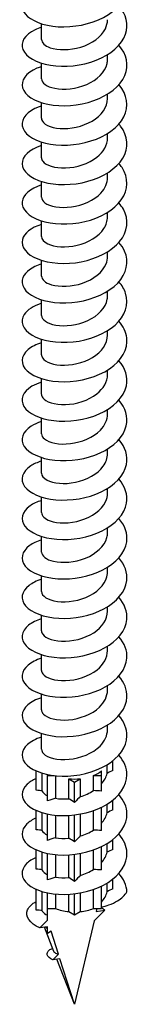
# Model space of a CAD drawing. Units: millimetres. Extents: x -74 to 163, y -958 to 0.
# Drawn here: x 148 to 159, y -958 to -864 of the extents above; entities that cross this region are included whole.
import ezdxf

# ---------------------------------------------------------------- set-up
doc = ezdxf.new("R2010")
doc.units = ezdxf.units.MM

# ---------------------------------------------------------------- blocks, each defined once
blk = doc.blocks.new('ESCRFTC100X450-ISO')
at = {"layer": ''}
for p, q in [((-3.15, -91.816), (-3.15, -90.321)), ((3.15, -93.694), (3.15, -93.262)), ((-3.15, -95.572), (-3.15, -94.076)), ((3.15, -97.45), (3.15, -97.018)), ((-3.15, -99.328), (-3.15, -97.832)), ((3.15, -101.206), (3.15, -100.773)), ((-3.15, -103.084), (-3.15, -101.588)), ((3.15, -104.962), (3.15, -104.529)), ((-3.15, -106.84), (-3.15, -105.344)), ((3.15, -108.718), (3.15, -108.285)), ((-3.15, -110.596), (-3.15, -109.1)), ((3.15, -112.474), (3.15, -112.041)), ((-3.15, -114.352), (-3.15, -112.856)), ((3.15, -116.23), (3.15, -115.797)), ((-3.15, -118.108), (-3.15, -116.612)), ((3.15, -119.986), (3.15, -119.553)), ((-3.15, -121.863), (-3.15, -120.368)), ((3.15, -123.741), (3.15, -123.309)), ((-3.15, -125.619), (-3.15, -124.124)), ((3.15, -127.497), (3.15, -127.065)), ((-3.15, -129.375), (-3.15, -127.879)), ((3.15, -131.253), (3.15, -130.82)), ((-3.15, -133.131), (-3.15, -131.635)), ((3.15, -135.009), (3.15, -134.576)), ((-3.15, -136.887), (-3.15, -135.391)), ((3.15, -138.765), (3.15, -138.332)), ((-3.15, -140.643), (-3.15, -139.147)), ((3.15, -142.521), (3.15, -142.088)), ((-3.15, -144.399), (-3.15, -142.903)), ((3.15, -146.277), (3.15, -145.844)), ((-3.15, -148.155), (-3.15, -146.659)), ((3.15, -150.033), (3.15, -149.6)), ((-3.15, -151.911), (-3.15, -150.415)), ((3.15, -153.788), (3.15, -153.356)), ((-3.15, -155.666), (-3.15, -154.171)), ((3.15, -157.544), (3.15, -157.112)), ((-3.15, -159.422), (-3.15, -157.926)), ((3.102, -161.721), (3.102, -160.897)), ((3.65, -161.449), (3.65, -160.517)), ((-3.65, -163.327), (-3.65, -161.495)), ((-3.102, -161.697), (-3.102, -163.39)), ((-2.581, -161.83), (-2.581, -161.932)), ((-2.581, -161.932), (-1.942, -161.932)), ((-2.581, -164.347), (-2.581, -161.932)), ((-1.806, -161.946), (-1.806, -164.094)), ((1.806, -161.932), (2.581, -161.932)), ((1.806, -163.364), (1.806, -161.932)), ((2.581, -161.932), (2.581, -161.484)), ((2.581, -163.408), (2.581, -161.932)), ((-0.548, -162.232), (0, -162.549)), ((-0.548, -164.135), (-0.548, -162.232)), ((0, -162.549), (0.548, -162.232)), ((0, -164.495), (0, -162.549)), ((0.548, -162.232), (0.548, -163.926)), ((2.581, -167.164), (2.581, -164.937)), ((3.102, -165.477), (3.102, -164.653)), ((3.65, -165.205), (3.65, -164.273)), ((-3.65, -167.083), (-3.65, -165.251)), ((-3.102, -165.453), (-3.102, -167.146)), ((-2.581, -168.103), (-2.581, -165.586)), ((-1.806, -165.702), (-1.806, -167.85)), ((-0.548, -167.891), (-0.548, -165.724)), ((0, -168.251), (0, -165.676)), ((0.548, -165.593), (0.548, -167.681)), ((1.806, -167.12), (1.806, -165.26)), ((2.581, -170.92), (2.581, -168.693)), ((3.102, -169.233), (3.102, -168.409)), ((3.65, -168.961), (3.65, -168.029)), ((-3.65, -170.839), (-3.65, -169.007)), ((-3.102, -169.209), (-3.102, -170.902)), ((-2.581, -171.859), (-2.581, -169.342)), ((-1.806, -169.458), (-1.806, -171.606)), ((-0.548, -171.646), (-0.548, -169.48)), ((0, -172.007), (0, -169.432)), ((0.548, -169.349), (0.548, -171.437)), ((1.806, -170.876), (1.806, -169.016)), ((2.581, -174.587), (2.581, -172.449)), ((3.102, -172.989), (3.102, -172.165)), ((3.65, -172.716), (3.65, -171.785)), ((-3.65, -174.732), (-3.65, -172.763)), ((-3.102, -172.965), (-3.102, -174.785)), ((-2.581, -174.587), (-2.581, -173.097)), ((-1.806, -173.214), (-1.806, -174.587)), ((-0.548, -174.888), (-0.548, -173.236)), ((0, -175.205), (0, -173.188)), ((0.548, -173.104), (0.548, -174.888)), ((1.806, -174.587), (1.806, -172.772)), ((-2.581, -174.587), (-1.806, -174.587)), ((-2.581, -175.707), (-2.581, -174.587)), ((-0.548, -174.888), (0, -175.205)), ((0, -175.205), (0.548, -174.888)), ((1.806, -174.587), (2.581, -174.587)), ((2.882, -174.74), (1.857, -175.762)), ((2.132, -174.587), (2.066, -174.868)), ((2.066, -174.868), (2.882, -174.74)), ((-3.318, -176.442), (-2.581, -175.707)), ((1.857, -175.762), (0, -183.712)), ((-2.581, -176.326), (-3.318, -176.442)), ((-1.971, -178.68), (-2.874, -176.372)), ((-2.581, -176.955), (-2.581, -176.326)), ((-2.227, -176.751), (-2.581, -176.955)), ((-1.527, -178.939), (-2.227, -176.751)), ((-2.063, -179.473), (-1.527, -178.939)), ((-1.39, -179.368), (-2.063, -179.473)), ((0, -183.712), (-1.683, -179.414)), ((0, -183.712), (-1.39, -179.368))]:
    blk.add_line(p, q, dxfattribs=at)
for centre, start_param, end_param in [((0, -160.442), 5.322916, 5.672658), ((0, -160.442), 4.537518, 4.88726), ((0, -173.097), 4.101862, 4.537518), ((0, -173.097), 4.88726, 5.322916), ((0, -175.465), 3.651238, 3.75212)]:
    blk.add_ellipse(centre, major_axis=(3.15, 0), ratio=0.57735, start_param=start_param, end_param=end_param, dxfattribs=at)
for points, knots in [([(-3.148, -86.902), (-3.436, -86.992), (-3.699, -87.099), (-3.928, -87.223), (-4.861, -87.726), (-5.214, -88.482), (-4.86, -89.147), (-4.505, -89.813), (-3.45, -90.371), (-2.079, -90.553), (-0.708, -90.735), (0.949, -90.532), (2.289, -89.953), (3.629, -89.375), (4.623, -88.429), (4.909, -87.394), (5.148, -86.531), (4.889, -85.62), (4.225, -84.855)], [141.267824, 141.267824, 141.267824, 141.267824, 141.489929, 141.489929, 141.489929, 142.394505, 142.394505, 142.394505, 143.299015, 143.299015, 143.299015, 144.203458, 144.203458, 144.203458, 145.107835, 145.107835, 145.107835, 145.861879, 145.861879, 145.861879, 145.861879]), ([(-3.149, -90.658), (-3.371, -90.726), (-3.578, -90.806), (-3.766, -90.896), (-4.758, -91.372), (-5.193, -92.116), (-4.913, -92.791), (-4.632, -93.467), (-3.642, -94.055), (-2.303, -94.276), (-0.964, -94.496), (0.694, -94.341), (2.067, -93.801), (3.441, -93.261), (4.499, -92.343), (4.857, -91.317), (5.175, -90.406), (4.935, -89.425), (4.226, -88.611)], [134.984639, 134.984639, 134.984639, 134.984639, 135.15601, 135.15601, 135.15601, 136.061058, 136.061058, 136.061058, 136.966039, 136.966039, 136.966039, 137.870952, 137.870952, 137.870952, 138.775797, 138.775797, 138.775797, 139.578694, 139.578694, 139.578694, 139.578694]), ([(-3.145, -91.816), (-3.139, -92.118), (-2.846, -92.421), (-2.315, -92.604), (-1.591, -92.854), (-0.451, -92.868), (0.596, -92.549), (1.643, -92.231), (2.562, -91.583), (2.943, -90.805), (3.079, -90.526), (3.145, -90.233), (3.143, -89.939)], [135.873882, 135.873882, 135.873882, 135.873882, 136.619264, 136.619264, 136.619264, 137.635008, 137.635008, 137.635008, 138.650666, 138.650666, 138.650666, 139.015475, 139.015475, 139.015475, 139.015475]), ([(-3.149, -94.413), (-3.302, -94.46), (-3.446, -94.512), (-3.583, -94.57), (-4.636, -95.014), (-5.156, -95.744), (-4.955, -96.427), (-4.754, -97.11), (-3.836, -97.728), (-2.535, -97.989), (-1.235, -98.25), (0.42, -98.146), (1.825, -97.647), (3.23, -97.149), (4.354, -96.264), (4.789, -95.249), (5.199, -94.291), (4.984, -93.233), (4.227, -92.366)], [128.701454, 128.701454, 128.701454, 128.701454, 128.818755, 128.818755, 128.818755, 129.724283, 129.724283, 129.724283, 130.629743, 130.629743, 130.629743, 131.535133, 131.535133, 131.535133, 132.440455, 132.440455, 132.440455, 133.295509, 133.295509, 133.295509, 133.295509]), ([(-3.149, -95.572), (-3.144, -95.95), (-2.663, -96.324), (-1.877, -96.475), (-1.021, -96.64), (0.17, -96.528), (1.162, -96.098), (2.154, -95.668), (2.913, -94.929), (3.101, -94.12), (3.134, -93.979), (3.149, -93.837), (3.147, -93.695)], [129.590697, 129.590697, 129.590697, 129.590697, 130.523001, 130.523001, 130.523001, 131.53926, 131.53926, 131.53926, 132.555433, 132.555433, 132.555433, 132.73229, 132.73229, 132.73229, 132.73229]), ([(-3.15, -98.168), (-3.227, -98.192), (-3.303, -98.218), (-3.377, -98.245), (-4.49, -98.653), (-5.101, -99.364), (-4.985, -100.053), (-4.87, -100.742), (-4.031, -101.389), (-2.774, -101.692), (-1.518, -101.995), (0.127, -101.944), (1.562, -101.491), (2.996, -101.039), (4.187, -100.19), (4.701, -99.19), (5.215, -98.19), (5.04, -97.056), (4.241, -96.137), (4.236, -96.132), (4.232, -96.127), (4.228, -96.122)], [122.418269, 122.418269, 122.418269, 122.418269, 122.478109, 122.478109, 122.478109, 123.384126, 123.384126, 123.384126, 124.290072, 124.290072, 124.290072, 125.195948, 125.195948, 125.195948, 126.101754, 126.101754, 126.101754, 127.00749, 127.00749, 127.00749, 127.012323, 127.012323, 127.012323, 127.012323]), ([(-3.149, -99.328), (-3.15, -99.369), (-3.145, -99.409), (-3.135, -99.449), (-3.029, -99.86), (-2.343, -100.227), (-1.383, -100.295), (-0.424, -100.363), (0.775, -100.123), (1.679, -99.592), (2.575, -99.065), (3.149, -98.263), (3.15, -97.45)], [123.307512, 123.307512, 123.307512, 123.307512, 123.40674, 123.40674, 123.40674, 124.423612, 124.423612, 124.423612, 125.440396, 125.440396, 125.440396, 126.449104, 126.449104, 126.449104, 126.449104]), ([(-3.15, -101.924), (-4.322, -102.292), (-5.024, -102.98), (-4.999, -103.671), (-4.975, -104.362), (-4.223, -105.038), (-3.019, -105.384), (-1.814, -105.73), (-0.184, -105.735), (1.277, -105.332), (2.737, -104.928), (3.996, -104.121), (4.593, -103.14), (5.19, -102.158), (5.112, -101.019), (4.388, -100.073), (4.337, -100.007), (4.284, -99.942), (4.227, -99.878)], [116.135083, 116.135083, 116.135083, 116.135083, 117.04053, 117.04053, 117.04053, 117.94697, 117.94697, 117.94697, 118.85334, 118.85334, 118.85334, 119.759638, 119.759638, 119.759638, 120.665866, 120.665866, 120.665866, 120.729138, 120.729138, 120.729138, 120.729138]), ([(-3.145, -103.085), (-3.147, -103.198), (-3.109, -103.311), (-3.028, -103.418), (-2.733, -103.809), (-1.881, -104.095), (-0.853, -104.06), (0.176, -104.024), (1.345, -103.66), (2.132, -103.04), (2.771, -102.535), (3.14, -101.871), (3.147, -101.206)], [117.024326, 117.024326, 117.024326, 117.024326, 117.303642, 117.303642, 117.303642, 118.321048, 118.321048, 118.321048, 119.338365, 119.338365, 119.338365, 120.165919, 120.165919, 120.165919, 120.165919]), ([(-3.149, -105.68), (-4.235, -106.024), (-4.927, -106.639), (-4.994, -107.281), (-5.066, -107.972), (-4.41, -108.673), (-3.265, -109.062), (-2.12, -109.452), (-0.512, -109.516), (0.97, -109.166), (2.453, -108.816), (3.778, -108.055), (4.461, -107.096), (5.143, -106.137), (5.169, -104.996), (4.528, -104.025), (4.439, -103.891), (4.338, -103.761), (4.226, -103.635)], [109.851898, 109.851898, 109.851898, 109.851898, 110.69344, 110.69344, 110.69344, 111.600383, 111.600383, 111.600383, 112.507254, 112.507254, 112.507254, 113.414053, 113.414053, 113.414053, 114.32078, 114.32078, 114.32078, 114.445953, 114.445953, 114.445953, 114.445953]), ([(-3.142, -106.84), (-3.143, -107.026), (-3.039, -107.211), (-2.828, -107.368), (-2.357, -107.72), (-1.368, -107.912), (-0.304, -107.769), (0.76, -107.626), (1.862, -107.145), (2.508, -106.45), (2.921, -106.007), (3.139, -105.484), (3.143, -104.962)], [110.741141, 110.741141, 110.741141, 110.741141, 111.197313, 111.197313, 111.197313, 112.215261, 112.215261, 112.215261, 113.233118, 113.233118, 113.233118, 113.882734, 113.882734, 113.882734, 113.882734]), ([(-3.148, -109.436), (-4.144, -109.753), (-4.819, -110.297), (-4.967, -110.883), (-5.141, -111.569), (-4.588, -112.295), (-3.511, -112.727), (-2.434, -113.16), (-0.857, -113.285), (0.643, -112.992), (2.142, -112.699), (3.532, -111.99), (4.302, -111.058), (5.073, -110.126), (5.207, -108.988), (4.657, -107.994), (4.541, -107.785), (4.396, -107.584), (4.225, -107.391)], [103.568713, 103.568713, 103.568713, 103.568713, 104.3428, 104.3428, 104.3428, 105.250254, 105.250254, 105.250254, 106.157634, 106.157634, 106.157634, 107.064941, 107.064941, 107.064941, 107.972175, 107.972175, 107.972175, 108.162768, 108.162768, 108.162768, 108.162768]), ([(-3.142, -110.595), (-3.139, -110.851), (-2.935, -111.107), (-2.546, -111.29), (-1.916, -111.587), (-0.823, -111.674), (0.244, -111.424), (1.31, -111.173), (2.312, -110.585), (2.801, -109.833), (3.029, -109.483), (3.142, -109.1), (3.141, -108.718)], [104.457956, 104.457956, 104.457956, 104.457956, 105.0877, 105.0877, 105.0877, 106.106199, 106.106199, 106.106199, 107.124606, 107.124606, 107.124606, 107.599548, 107.599548, 107.599548, 107.599548]), ([(-3.147, -113.193), (-4.051, -113.481), (-4.697, -113.954), (-4.914, -114.478), (-5.194, -115.156), (-4.753, -115.902), (-3.753, -116.377), (-2.753, -116.852), (-1.216, -117.041), (0.294, -116.809), (1.805, -116.577), (3.256, -115.924), (4.115, -115.024), (4.974, -114.125), (5.224, -112.993), (4.771, -111.979), (4.642, -111.689), (4.456, -111.41), (4.223, -111.148)], [97.285527, 97.285527, 97.285527, 97.285527, 97.988554, 97.988554, 97.988554, 98.896526, 98.896526, 98.896526, 99.804424, 99.804424, 99.804424, 100.712248, 100.712248, 100.712248, 101.619997, 101.619997, 101.619997, 101.879582, 101.879582, 101.879582, 101.879582]), ([(-3.146, -114.351), (-3.139, -114.676), (-2.797, -115), (-2.195, -115.178), (-1.427, -115.405), (-0.263, -115.382), (0.774, -115.027), (1.811, -114.672), (2.686, -113.991), (3.006, -113.199), (3.101, -112.963), (3.146, -112.719), (3.144, -112.474)], [98.17477, 98.17477, 98.17477, 98.17477, 98.974756, 98.974756, 98.974756, 99.993813, 99.993813, 99.993813, 101.012777, 101.012777, 101.012777, 101.316363, 101.316363, 101.316363, 101.316363]), ([(-3.145, -116.95), (-3.914, -117.195), (-4.502, -117.57), (-4.788, -118.001), (-5.229, -118.664), (-4.948, -119.442), (-4.052, -119.974), (-3.157, -120.506), (-1.67, -120.778), (-0.143, -120.621), (1.38, -120.464), (2.908, -119.879), (3.872, -119.016), (4.834, -118.154), (5.214, -117.03), (4.871, -115.992), (4.745, -115.611), (4.522, -115.243), (4.222, -114.904)], [91.002342, 91.002342, 91.002342, 91.002342, 91.599585, 91.599585, 91.599585, 92.517543, 92.517543, 92.517543, 93.433707, 93.433707, 93.433707, 94.348083, 94.348083, 94.348083, 95.260672, 95.260672, 95.260672, 95.596397, 95.596397, 95.596397, 95.596397]), ([(-3.15, -118.108), (-3.146, -118.5), (-2.624, -118.886), (-1.789, -119.027), (-0.908, -119.174), (0.293, -119.037), (1.272, -118.584), (2.251, -118.131), (2.976, -117.372), (3.121, -116.557), (3.14, -116.448), (3.149, -116.339), (3.148, -116.23)], [91.891585, 91.891585, 91.891585, 91.891585, 92.858428, 92.858428, 92.858428, 93.878053, 93.878053, 93.878053, 94.897583, 94.897583, 94.897583, 95.033178, 95.033178, 95.033178, 95.033178]), ([(-3.144, -120.707), (-3.668, -120.871), (-4.109, -121.094), (-4.423, -121.357), (-5.146, -121.964), (-5.18, -122.768), (-4.512, -123.391), (-3.845, -124.012), (-2.494, -124.434), (-0.976, -124.423), (0.539, -124.412), (2.186, -123.968), (3.336, -123.188), (4.485, -122.409), (5.113, -121.311), (4.982, -120.24), (4.914, -119.686), (4.645, -119.145), (4.22, -118.66)], [84.719157, 84.719157, 84.719157, 84.719157, 85.123386, 85.123386, 85.123386, 86.053992, 86.053992, 86.053992, 86.982781, 86.982781, 86.982781, 87.909756, 87.909756, 87.909756, 88.83492, 88.83492, 88.83492, 89.313212, 89.313212, 89.313212, 89.313212]), ([(-3.149, -121.864), (-3.149, -121.908), (-3.144, -121.953), (-3.131, -121.997), (-3.013, -122.409), (-2.312, -122.772), (-1.343, -122.833), (-0.374, -122.893), (0.829, -122.642), (1.725, -122.1), (2.596, -121.573), (3.148, -120.783), (3.15, -119.986)], [85.6084, 85.6084, 85.6084, 85.6084, 85.718369, 85.718369, 85.718369, 86.738667, 86.738667, 86.738667, 87.758867, 87.758867, 87.758867, 88.749992, 88.749992, 88.749992, 88.749992]), ([(-3.147, -124.462), (-3.492, -124.569), (-3.8, -124.701), (-4.059, -124.856), (-4.929, -125.376), (-5.216, -126.128), (-4.818, -126.779), (-4.42, -127.43), (-3.344, -127.963), (-1.974, -128.125), (-0.607, -128.286), (1.024, -128.07), (2.339, -127.491), (3.72, -126.882), (4.719, -125.879), (4.947, -124.799), (5.119, -123.982), (4.847, -123.134), (4.223, -122.414)], [78.435971, 78.435971, 78.435971, 78.435971, 78.701506, 78.701506, 78.701506, 79.595812, 79.595812, 79.595812, 80.490099, 80.490099, 80.490099, 81.382714, 81.382714, 81.382714, 82.320626, 82.320626, 82.320626, 83.030026, 83.030026, 83.030026, 83.030026]), ([(-3.145, -125.62), (-3.147, -125.729), (-3.112, -125.839), (-3.036, -125.942), (-2.751, -126.335), (-1.902, -126.628), (-0.872, -126.596), (0.158, -126.564), (1.333, -126.201), (2.124, -125.581), (2.768, -125.076), (3.14, -124.409), (3.147, -123.741)], [79.325215, 79.325215, 79.325215, 79.325215, 79.594537, 79.594537, 79.594537, 80.61542, 80.61542, 80.61542, 81.636206, 81.636206, 81.636206, 82.466807, 82.466807, 82.466807, 82.466807]), ([(-3.147, -128.218), (-3.521, -128.334), (-3.852, -128.48), (-4.123, -128.652), (-4.967, -129.183), (-5.217, -129.938), (-4.787, -130.584), (-4.356, -131.23), (-3.252, -131.749), (-1.869, -131.893), (-0.487, -132.036), (1.146, -131.797), (2.446, -131.198), (3.746, -130.599), (4.687, -129.647), (4.932, -128.62), (5.132, -127.784), (4.867, -126.909), (4.225, -126.17)], [72.152786, 72.152786, 72.152786, 72.152786, 72.440842, 72.440842, 72.440842, 73.335279, 73.335279, 73.335279, 74.229697, 74.229697, 74.229697, 75.124096, 75.124096, 75.124096, 76.018476, 76.018476, 76.018476, 76.746841, 76.746841, 76.746841, 76.746841]), ([(-3.142, -129.376), (-3.143, -129.548), (-3.054, -129.721), (-2.87, -129.871), (-2.427, -130.232), (-1.454, -130.442), (-0.39, -130.315), (0.674, -130.188), (1.793, -129.722), (2.462, -129.034), (2.903, -128.581), (3.139, -128.039), (3.143, -127.497)], [73.042029, 73.042029, 73.042029, 73.042029, 73.46716, 73.46716, 73.46716, 74.488638, 74.488638, 74.488638, 75.510016, 75.510016, 75.510016, 76.183622, 76.183622, 76.183622, 76.183622]), ([(-3.146, -131.974), (-3.545, -132.098), (-3.895, -132.256), (-4.177, -132.442), (-4.996, -132.983), (-5.216, -133.741), (-4.758, -134.382), (-4.298, -135.024), (-3.166, -135.532), (-1.767, -135.658), (-0.373, -135.784), (1.258, -135.525), (2.542, -134.909), (3.826, -134.293), (4.736, -133.33), (4.949, -132.3), (5.117, -131.487), (4.846, -130.642), (4.224, -129.926)], [65.869601, 65.869601, 65.869601, 65.869601, 66.176856, 66.176856, 66.176856, 67.071425, 67.071425, 67.071425, 67.968377, 67.968377, 67.968377, 68.862908, 68.862908, 68.862908, 69.75742, 69.75742, 69.75742, 70.463656, 70.463656, 70.463656, 70.463656]), ([(-3.142, -133.131), (-3.14, -133.372), (-2.96, -133.613), (-2.613, -133.793), (-2.022, -134.098), (-0.966, -134.211), (0.09, -133.993), (1.163, -133.772), (2.2, -133.209), (2.733, -132.468), (3.005, -132.091), (3.141, -131.672), (3.141, -131.253)], [66.758844, 66.758844, 66.758844, 66.758844, 67.351623, 67.351623, 67.351623, 68.358268, 68.358268, 68.358268, 69.380247, 69.380247, 69.380247, 69.900437, 69.900437, 69.900437, 69.900437]), ([(-3.146, -135.73), (-3.571, -135.862), (-3.942, -136.034), (-4.233, -136.236), (-5.027, -136.786), (-5.213, -137.547), (-4.725, -138.182), (-4.237, -138.817), (-3.085, -139.311), (-1.68, -139.422), (-0.276, -139.533), (1.352, -139.256), (2.622, -138.626), (3.891, -137.996), (4.777, -137.023), (4.961, -135.991), (5.103, -135.197), (4.829, -134.379), (4.224, -133.682)], [59.586415, 59.586415, 59.586415, 59.586415, 59.914338, 59.914338, 59.914338, 60.809041, 60.809041, 60.809041, 61.703725, 61.703725, 61.703725, 62.598389, 62.598389, 62.598389, 63.493035, 63.493035, 63.493035, 64.18047, 64.18047, 64.18047, 64.18047]), ([(-3.144, -136.886), (-3.139, -137.187), (-2.849, -137.488), (-2.323, -137.672), (-1.598, -137.925), (-0.449, -137.94), (0.605, -137.617), (1.659, -137.295), (2.58, -136.638), (2.954, -135.853), (3.083, -135.581), (3.145, -135.295), (3.143, -135.01)], [60.475659, 60.475659, 60.475659, 60.475659, 61.217011, 61.217011, 61.217011, 62.239702, 62.239702, 62.239702, 63.26229, 63.26229, 63.26229, 63.617251, 63.617251, 63.617251, 63.617251]), ([(-3.146, -139.486), (-3.597, -139.626), (-3.986, -139.811), (-4.284, -140.028), (-5.053, -140.588), (-5.207, -141.351), (-4.691, -141.98), (-4.175, -142.61), (-3, -143.09), (-1.586, -143.184), (-0.171, -143.279), (1.453, -142.983), (2.707, -142.339), (3.961, -141.694), (4.818, -140.711), (4.973, -139.676), (5.088, -138.905), (4.811, -138.115), (4.223, -137.438)], [53.30323, 53.30323, 53.30323, 53.30323, 53.650874, 53.650874, 53.650874, 54.545713, 54.545713, 54.545713, 55.440532, 55.440532, 55.440532, 56.335332, 56.335332, 56.335332, 57.230113, 57.230113, 57.230113, 57.897285, 57.897285, 57.897285, 57.897285]), ([(-3.148, -140.643), (-3.142, -141.002), (-2.713, -141.359), (-1.992, -141.522), (-1.159, -141.71), (0.033, -141.627), (1.047, -141.217), (2.06, -140.807), (2.859, -140.078), (3.082, -139.267), (3.127, -139.101), (3.148, -138.933), (3.146, -138.765)], [54.192473, 54.192473, 54.192473, 54.192473, 55.078698, 55.078698, 55.078698, 56.10201, 56.10201, 56.10201, 57.125217, 57.125217, 57.125217, 57.334066, 57.334066, 57.334066, 57.334066]), ([(-3.146, -143.242), (-3.621, -143.39), (-4.027, -143.587), (-4.332, -143.82), (-5.077, -144.387), (-5.2, -145.152), (-4.658, -145.776), (-4.115, -146.4), (-2.919, -146.867), (-1.495, -146.946), (-0.072, -147.025), (1.549, -146.711), (2.787, -146.053), (4.025, -145.395), (4.856, -144.402), (4.982, -143.365), (5.073, -142.615), (4.794, -141.851), (4.223, -141.194)], [47.020045, 47.020045, 47.020045, 47.020045, 47.386452, 47.386452, 47.386452, 48.281429, 48.281429, 48.281429, 49.176385, 49.176385, 49.176385, 50.071322, 50.071322, 50.071322, 50.96624, 50.96624, 50.96624, 51.6141, 51.6141, 51.6141, 51.6141]), ([(-3.15, -144.399), (-3.15, -144.4), (-3.15, -144.401), (-3.15, -144.403), (-3.146, -144.82), (-2.549, -145.224), (-1.629, -145.341), (-0.709, -145.458), (0.503, -145.276), (1.456, -144.785), (2.409, -144.294), (3.072, -143.505), (3.143, -142.681), (3.148, -142.628), (3.15, -142.574), (3.15, -142.521)], [47.909288, 47.909288, 47.909288, 47.909288, 47.912586, 47.912586, 47.912586, 48.936632, 48.936632, 48.936632, 49.960573, 49.960573, 49.960573, 50.984408, 50.984408, 50.984408, 51.050881, 51.050881, 51.050881, 51.050881]), ([(-3.145, -146.998), (-3.643, -147.154), (-4.066, -147.363), (-4.376, -147.61), (-5.098, -148.185), (-5.192, -148.951), (-4.624, -149.569), (-4.057, -150.187), (-2.84, -150.642), (-1.409, -150.706), (0.023, -150.77), (1.639, -150.44), (2.862, -149.768), (4.085, -149.097), (4.89, -148.095), (4.989, -147.057), (5.059, -146.328), (4.778, -145.589), (4.222, -144.95)], [40.73686, 40.73686, 40.73686, 40.73686, 41.12106, 41.12106, 41.12106, 42.016176, 42.016176, 42.016176, 42.911272, 42.911272, 42.911272, 43.806348, 43.806348, 43.806348, 44.701404, 44.701404, 44.701404, 45.330914, 45.330914, 45.330914, 45.330914]), ([(-3.148, -148.155), (-3.149, -148.212), (-3.14, -148.269), (-3.119, -148.325), (-2.969, -148.736), (-2.233, -149.088), (-1.244, -149.129), (-0.256, -149.17), (0.95, -148.892), (1.826, -148.328), (2.641, -147.803), (3.145, -147.043), (3.149, -146.277)], [41.626103, 41.626103, 41.626103, 41.626103, 41.766075, 41.766075, 41.766075, 42.79076, 42.79076, 42.79076, 43.815339, 43.815339, 43.815339, 44.767695, 44.767695, 44.767695, 44.767695]), ([(-3.145, -150.754), (-3.665, -150.916), (-4.102, -151.137), (-4.416, -151.398), (-5.116, -151.981), (-5.182, -152.747), (-4.592, -153.36), (-4.001, -153.973), (-2.765, -154.415), (-1.327, -154.465), (0.112, -154.515), (1.724, -154.169), (2.932, -153.485), (4.141, -152.801), (4.921, -151.792), (4.994, -150.753), (5.044, -150.042), (4.762, -149.327), (4.222, -148.706)], [34.453674, 34.453674, 34.453674, 34.453674, 34.854685, 34.854685, 34.854685, 35.749942, 35.749942, 35.749942, 36.645179, 36.645179, 36.645179, 37.540396, 37.540396, 37.540396, 38.435592, 38.435592, 38.435592, 39.047729, 39.047729, 39.047729, 39.047729]), ([(-3.145, -151.911), (-3.147, -152.021), (-3.111, -152.131), (-3.035, -152.235), (-2.747, -152.63), (-1.887, -152.923), (-0.849, -152.886), (0.188, -152.849), (1.367, -152.478), (2.153, -151.849), (2.78, -151.347), (3.139, -150.69), (3.146, -150.032)], [35.342917, 35.342917, 35.342917, 35.342917, 35.613651, 35.613651, 35.613651, 36.640956, 36.640956, 36.640956, 37.666255, 37.666255, 37.666255, 38.48451, 38.48451, 38.48451, 38.48451]), ([(-3.145, -154.51), (-3.685, -154.679), (-4.136, -154.911), (-4.452, -155.185), (-5.131, -155.774), (-5.172, -156.541), (-4.559, -157.148), (-3.947, -157.756), (-2.694, -158.187), (-1.249, -158.223), (0.196, -158.26), (1.803, -157.898), (2.998, -157.203), (4.192, -156.508), (4.949, -155.491), (4.997, -154.452), (5.03, -153.76), (4.748, -153.066), (4.222, -152.462)], [28.170489, 28.170489, 28.170489, 28.170489, 28.587316, 28.587316, 28.587316, 29.482716, 29.482716, 29.482716, 30.378095, 30.378095, 30.378095, 31.273454, 31.273454, 31.273454, 32.168792, 32.168792, 32.168792, 32.764544, 32.764544, 32.764544, 32.764544]), ([(-3.143, -155.667), (-3.145, -155.808), (-3.086, -155.949), (-2.961, -156.078), (-2.59, -156.464), (-1.648, -156.717), (-0.575, -156.625), (0.496, -156.533), (1.659, -156.093), (2.374, -155.412), (2.869, -154.942), (3.138, -154.365), (3.143, -153.788)], [29.059732, 29.059732, 29.059732, 29.059732, 29.407465, 29.407465, 29.407465, 30.446891, 30.446891, 30.446891, 31.484288, 31.484288, 31.484288, 32.201325, 32.201325, 32.201325, 32.201325]), ([(-3.145, -158.266), (-3.704, -158.441), (-4.168, -158.684), (-4.486, -158.97), (-5.145, -159.565), (-5.161, -160.333), (-4.528, -160.934), (-3.895, -161.536), (-2.626, -161.957), (-1.176, -161.981), (0.275, -162.005), (1.878, -161.629), (3.058, -160.923), (4.239, -160.218), (4.974, -159.194), (4.999, -158.154), (5.016, -157.48), (4.734, -156.807), (4.222, -156.218)], [21.887304, 21.887304, 21.887304, 21.887304, 22.318939, 22.318939, 22.318939, 23.214484, 23.214484, 23.214484, 24.110008, 24.110008, 24.110008, 25.005511, 25.005511, 25.005511, 25.900993, 25.900993, 25.900993, 26.481359, 26.481359, 26.481359, 26.481359]), ([(-3.142, -159.423), (-3.145, -159.566), (-3.084, -159.708), (-2.957, -159.838), (-2.577, -160.227), (-1.614, -160.48), (-0.525, -160.377), (0.561, -160.274), (1.731, -159.812), (2.432, -159.112), (2.892, -158.652), (3.137, -158.098), (3.142, -157.544)], [22.776547, 22.776547, 22.776547, 22.776547, 23.12805, 23.12805, 23.12805, 24.179741, 24.179741, 24.179741, 25.229378, 25.229378, 25.229378, 25.918139, 25.918139, 25.918139, 25.918139]), ([(-3.646, -162.208), (-3.998, -162.362), (-4.295, -162.547), (-4.516, -162.754), (-5.157, -163.354), (-5.15, -164.121), (-4.498, -164.718), (-3.846, -165.315), (-2.563, -165.725), (-1.107, -165.738), (0.349, -165.75), (1.946, -165.361), (3.114, -164.645), (4.282, -163.93), (4.996, -162.9), (5, -161.86), (5.003, -161.202), (4.722, -160.548), (4.221, -159.974)], [15.740887, 15.740887, 15.740887, 15.740887, 16.049543, 16.049543, 16.049543, 16.945234, 16.945234, 16.945234, 17.840904, 17.840904, 17.840904, 18.736553, 18.736553, 18.736553, 19.632181, 19.632181, 19.632181, 20.198173, 20.198173, 20.198173, 20.198173]), ([(-3.645, -165.964), (-4.013, -166.125), (-4.319, -166.318), (-4.543, -166.535), (-5.166, -167.14), (-5.139, -167.908), (-4.47, -168.5), (-3.8, -169.092), (-2.503, -169.492), (-1.043, -169.494), (0.417, -169.495), (2.01, -169.094), (3.166, -168.37), (4.321, -167.645), (5.016, -166.609), (5, -165.569), (4.99, -164.927), (4.71, -164.29), (4.221, -163.73)], [9.457702, 9.457702, 9.457702, 9.457702, 9.779115, 9.779115, 9.779115, 10.674954, 10.674954, 10.674954, 11.570772, 11.570772, 11.570772, 12.466568, 12.466568, 12.466568, 13.362344, 13.362344, 13.362344, 13.914988, 13.914988, 13.914988, 13.914988]), ([(-3.645, -169.72), (-4.026, -169.886), (-4.341, -170.089), (-4.567, -170.315), (-5.175, -170.924), (-5.128, -171.692), (-4.443, -172.279), (-3.758, -172.867), (-2.449, -173.258), (-0.984, -173.249), (0.48, -173.241), (2.068, -172.828), (3.213, -172.096), (4.357, -171.363), (5.033, -170.322), (4.999, -169.282), (4.978, -168.655), (4.699, -168.034), (4.221, -167.486)], [3.174516, 3.174516, 3.174516, 3.174516, 3.507643, 3.507643, 3.507643, 4.403632, 4.403632, 4.403632, 5.299599, 5.299599, 5.299599, 6.195545, 6.195545, 6.195545, 7.09147, 7.09147, 7.09147, 7.631803, 7.631803, 7.631803, 7.631803]), ([(2.581, -174.43), (2.823, -174.385), (3.055, -174.323), (3.584, -174.14), (3.865, -174.005), (4.502, -173.606), (4.799, -173.314), (4.997, -172.999)], [-0.3601628, -0.3601628, -0.3601628, -0.3601628, -0.2832409, -0.2832409, -0.1741397, -0.1741397, 0, 0, 0, 0]), ([(-3.318, -176.442), (-4.295, -176.012), (-4.718, -175.327), (-4.469, -174.722), (-4.344, -174.419), (-4.053, -174.141), (-3.644, -173.918)], [1.570796, 1.570796, 1.570796, 1.570796, 2.493051, 2.493051, 2.493051, 2.955462, 2.955462, 2.955462, 2.955462]), ([(-3.102, -174.785), (-3.086, -174.818), (-3.066, -174.851), (-2.946, -175.012), (-2.79, -175.129), (-2.581, -175.225)], [0.4955403, 0.4955403, 0.4955403, 0.4955403, 0.5243457, 0.5243457, 0.6376365, 0.6376365, 0.6376365, 0.6376365]), ([(-2.063, -179.473), (-2.667, -179.211), (-2.755, -178.805), (-2.412, -178.553), (-2.325, -178.489), (-2.213, -178.436), (-2.082, -178.394)], [2.390342, 2.390342, 2.390342, 2.390342, 3.416941, 3.416941, 3.416941, 3.676322, 3.676322, 3.676322, 3.676322]), ([(-1.971, -178.68), (-1.964, -178.698), (-1.953, -178.716), (-1.88, -178.806), (-1.761, -178.872), (-1.571, -178.928), (-1.549, -178.933), (-1.527, -178.939)], [0.2357727, 0.2357727, 0.2357727, 0.2357727, 0.2584112, 0.2584112, 0.3511844, 0.3511844, 0.3624317, 0.3624317, 0.3624317, 0.3624317])]:
    blk.add_open_spline(points, degree=3, knots=knots, dxfattribs=at)
for points in [[(2.581, -162.708), (2.843, -162.405), (3.022, -162.068), (3.102, -161.721)], [(3.65, -161.449), (3.468, -161.53), (3.284, -161.62), (3.102, -161.721)], [(-3.102, -163.39), (-3.25, -163.373), (-3.435, -163.352), (-3.65, -163.327)], [(-3.102, -163.39), (-3.022, -163.563), (-2.843, -163.726), (-2.581, -163.856)], [(-1.806, -164.094), (-2.016, -164.163), (-2.277, -164.248), (-2.581, -164.347)], [(-1.806, -164.094), (-1.431, -164.159), (-0.999, -164.176), (-0.548, -164.135)], [(0.548, -163.926), (0.4, -164.08), (0.215, -164.272), (0, -164.495)], [(0.548, -163.926), (0.999, -163.793), (1.431, -163.603), (1.806, -163.364)], [(2.581, -163.408), (2.324, -163.384), (2.064, -163.368), (1.806, -163.364)], [(0, -164.495), (-0.182, -164.366), (-0.366, -164.244), (-0.548, -164.135)], [(2.581, -166.464), (2.843, -166.161), (3.022, -165.824), (3.102, -165.477)], [(3.65, -165.205), (3.468, -165.285), (3.284, -165.376), (3.102, -165.477)], [(-3.102, -167.146), (-3.25, -167.129), (-3.435, -167.108), (-3.65, -167.083)], [(-3.102, -167.146), (-3.022, -167.319), (-2.843, -167.482), (-2.581, -167.612)], [(-1.806, -167.85), (-2.016, -167.919), (-2.277, -168.004), (-2.581, -168.103)], [(-1.806, -167.85), (-1.431, -167.915), (-0.999, -167.931), (-0.548, -167.891)], [(0.548, -167.681), (0.4, -167.836), (0.215, -168.028), (0, -168.251)], [(0.548, -167.681), (0.999, -167.549), (1.431, -167.358), (1.806, -167.12)], [(2.581, -167.164), (2.324, -167.14), (2.064, -167.124), (1.806, -167.12)], [(0, -168.251), (-0.182, -168.122), (-0.366, -168), (-0.548, -167.891)], [(2.581, -170.22), (2.843, -169.916), (3.022, -169.58), (3.102, -169.233)], [(3.65, -168.961), (3.468, -169.041), (3.284, -169.131), (3.102, -169.233)], [(-3.102, -170.902), (-3.25, -170.885), (-3.435, -170.864), (-3.65, -170.839)], [(-3.102, -170.902), (-3.022, -171.075), (-2.843, -171.238), (-2.581, -171.368)], [(0.548, -171.437), (0.4, -171.592), (0.215, -171.784), (0, -172.007)], [(0.548, -171.437), (0.999, -171.305), (1.431, -171.114), (1.806, -170.876)], [(2.581, -170.92), (2.324, -170.896), (2.064, -170.88), (1.806, -170.876)], [(4.997, -172.999), (4.967, -172.384), (4.69, -171.778), (4.221, -171.242)], [(-1.806, -171.606), (-2.016, -171.674), (-2.277, -171.76), (-2.581, -171.859)], [(-1.806, -171.606), (-1.431, -171.671), (-0.999, -171.687), (-0.548, -171.646)], [(0, -172.007), (-0.182, -171.878), (-0.366, -171.756), (-0.548, -171.646)], [(2.581, -173.975), (2.843, -173.672), (3.022, -173.336), (3.102, -172.989)], [(3.65, -172.716), (3.468, -172.797), (3.284, -172.887), (3.102, -172.989)], [(-3.102, -174.785), (-3.263, -174.77), (-3.445, -174.752), (-3.65, -174.732)], [(2.581, -174.506), (2.687, -174.581), (2.787, -174.659), (2.882, -174.74)]]:
    blk.add_open_spline(points, degree=3, dxfattribs=at)

msp = doc.modelspace()

# ---------------------------------------------------------------- block references
msp.add_blockref('ESCRFTC100X450-ISO', (153.5, -774.052))

doc.saveas('drawing.dxf')
